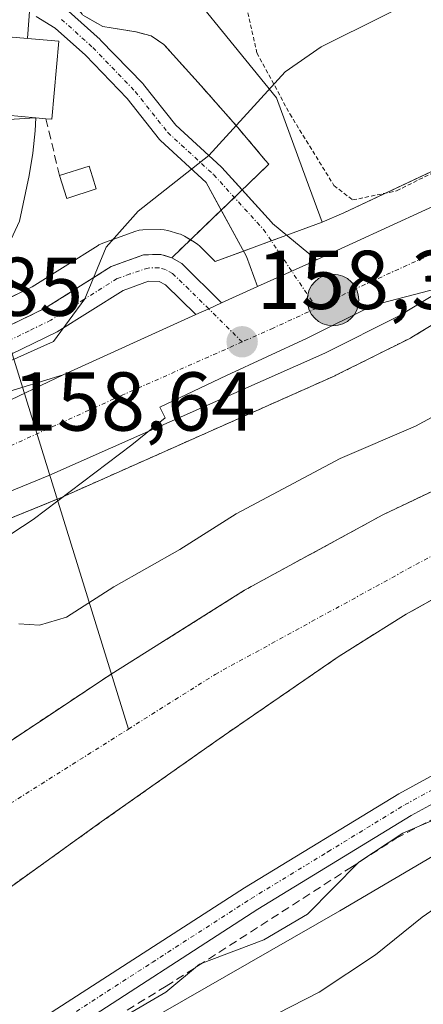
# Model space of a CAD drawing. Units: metres. Extents: x 613486 to 616930, y 4775646 to 4778016.
# Drawn here: x 614509 to 614557, y 4777332 to 4777450 of the extents above; entities that cross this region are included whole.
import ezdxf
from ezdxf.enums import TextEntityAlignment as Align

# ---------------------------------------------------------------- set-up
doc = ezdxf.new("R2010")
doc.units = ezdxf.units.M
doc.header["$MEASUREMENT"] = 0
for name, pattern in [('TRAZO_Y_PUNTO', [1, 0.5, -0.25, 0, -0.25]), ('TRAZOS', [0.75, 0.5, -0.25]), ('TRAZOSX2', [1.5, 1, -0.5])]:
    doc.linetypes.add(name, pattern=pattern)
for name, color, linetype, lineweight in [('Alambrada', 19, 'TRAZOS', 0), ('Arbolado forestal', 92, 'TRAZOS', 0), ('Arbolado forestal CxS', 92, 'Continuous', 0), ('Camino', 19, 'Continuous', 0), ('Camino Cxs', 19, 'Continuous', 0), ('Camino eje', 39, 'TRAZO_Y_PUNTO', 13), ('Carretera de calzada única', 19, 'Continuous', 13), ('Carretera de calzada única Cxs', 19, 'Continuous', 13), ('Carretera de calzada única eje', 19, 'TRAZO_Y_PUNTO', 0), ('Carátula', 7, 'Continuous', 5), ('Cinta transportadora', 2, 'Continuous', 0), ('Conducción de hidrocarburos lineal', 6, 'TRAZOSX2', 0), ('Corriente natural Cxs', 5, 'Continuous', 13), ('Corriente natural eje', 5, 'TRAZO_Y_PUNTO', 0), ('Corriente natural lineal', 142, 'Continuous', 13), ('Corriente natural superficial', 5, 'Continuous', 13), ('Curva de nivel normal', 36, 'Continuous', 0), ('Edificación ligera', 1, 'Continuous', 0), ('Edificación ligera Cxs', 1, 'Continuous', 0), ('Espacio natural protegido', 2, 'Continuous', 13), ('Espacio natural protegido CxS', 2, 'Continuous', 0), ('Explotación a cielo abierto', 254, 'Continuous', 0), ('Explotación a cielo abierto Cxs', 254, 'Continuous', 0), ('Núcleo urbano', 19, 'Continuous', 0), ('Núcleo urbano CxS', 19, 'Continuous', 0), ('Obra de contención lineal', 1, 'TRAZOSX2', 13), ('Pista no pavimentada', 254, 'Continuous', 13), ('Pista no pavimentada Cxs', 254, 'Continuous', 0), ('Pista pavimentada eje', 135, 'TRAZO_Y_PUNTO', 0), ('Planta de tratamiento de residuos', 135, 'TRAZOSX2', 0), ('Planta de tratamiento de residuos CxS', 135, 'Continuous', 0), ('Prado', 92, 'Continuous', 0), ('Prado CxS', 92, 'Continuous', 0), ('Punto de cota en terreno', 7, 'Continuous', 0), ('Punto kilométrico de carretera', 7, 'Continuous', 0), ('Rótulo de punto de cota en terreno', 19, 'Continuous', 0), ('Suelo desnudo', 252, 'Continuous', 0), ('Suelo desnudo CxS', 43, 'Continuous', 0)]:
    doc.layers.add(name, color=color, linetype=linetype, lineweight=lineweight)
doc.styles.add('Arial', font='txt', dxfattribs={"height": 0.2})

# ---------------------------------------------------------------- blocks, each defined once
blk = doc.blocks.new('*U154')
at = {"layer": 'Arbolado forestal CxS', "color": 92, "linetype": 'Continuous', "lineweight": 0}
blk.add_polyline3d([(614475.63, 4777323.2, 150.21), (614487.79, 4777331.55, 150.18), (614503.05, 4777342.5, 150.27), (614518.32, 4777353.44, 150.32), (614532.5, 4777363.44, 150.41), (614546.8, 4777373.28, 150.45), (614554.97, 4777378.41, 150.45), (614563.41, 4777383.08, 150.92), (614580.72, 4777391.78, 150.65), (614588.88, 4777395.53, 150.74), (614597.29, 4777398.62, 150.8), (614606.84, 4777400.46, 151.06), (614616.43, 4777402.14, 151.55), (614624.57, 4777404.54, 151.71), (614632.49, 4777407.58, 152.83), (614640.57, 4777411.54, 152.77), (614648.62, 4777415.52, 151.83), (614653.46, 4777417.63, 151.94)], dxfattribs=at)
blk = doc.blocks.new('*U160')
at = {"layer": 'Suelo desnudo CxS', "color": 43, "linetype": 'Continuous', "lineweight": 0}
blk.add_polyline3d([(614526.04, 4777456.82, 163.33), (614532.9, 4777448.37, 161.29), (614539.37, 4777440.4, 158.76), (614542.93, 4777430.7, 157.84), (614544.85, 4777425.47, 157.81), (614532.01, 4777420.76, 158.09), (614530.11, 4777422.64, 158.28), (614529.93, 4777422.81, 158.3), (614529.53, 4777423.09, 158.35), (614528.31, 4777423.81, 158.51), (614527.83, 4777424.04, 158.57), (614527.65, 4777424.1, 158.59), (614526.33, 4777424.49, 158.76), (614525.87, 4777424.58, 158.84), (614525.41, 4777424.61, 158.91), (614523.32, 4777424.56, 159.19), (614522.87, 4777424.51, 159.25), (614522.37, 4777424.38, 159.31), (614518.51, 4777422.98, 159.67), (614518.03, 4777422.76, 159.69), (614517.93, 4777422.7, 159.7), (614510.02, 4777417.73, 160.48), (614505.11, 4777415.34, 160.46)], dxfattribs=at)
blk = doc.blocks.new('*U167')
at = {"layer": 'Núcleo urbano CxS', "color": 19, "linetype": 'Continuous', "lineweight": 0}
for points in [[(614505.11, 4777415.34, 160.46), (614510.02, 4777417.73, 160.48), (614517.93, 4777422.7, 159.7), (614518.03, 4777422.76, 159.69), (614518.51, 4777422.98, 159.67), (614522.37, 4777424.38, 159.31), (614522.87, 4777424.51, 159.25), (614523.32, 4777424.56, 159.19), (614525.41, 4777424.61, 158.91), (614525.87, 4777424.58, 158.84), (614526.33, 4777424.49, 158.76), (614527.65, 4777424.1, 158.59), (614527.83, 4777424.04, 158.57), (614528.31, 4777423.81, 158.51), (614529.53, 4777423.09, 158.35), (614529.93, 4777422.81, 158.3), (614530.11, 4777422.64, 158.28), (614532.01, 4777420.76, 158.09), (614544.85, 4777425.47, 157.81), (614547.46, 4777426.59, 157.71), (614566.39, 4777435.5, 157.48), (614624.05, 4777463.43, 157.36), (614624.15, 4777463.48, 157.36), (614705.45, 4777501.39, 157.66)], [(614712.29, 4777486.92, 156.13), (614630.97, 4777449, 156.4), (614573.32, 4777421.08, 156.18), (614573.24, 4777421.05, 156.18), (614567.58, 4777418.38, 156.28), (614563.84, 4777416.62, 156.39), (614555.65, 4777411.66, 156.65), (614555.46, 4777411.56, 156.67), (614546.51, 4777407.09, 156.98), (614546.39, 4777407.03, 156.99), (614513.25, 4777392.3, 157.99), (614513.16, 4777392.26, 157.99), (614494.64, 4777384.71, 158.19)]]:
    blk.add_polyline3d(points, dxfattribs=at)
blk = doc.blocks.new('*U174')
at = {"layer": 'Suelo desnudo CxS', "color": 43, "linetype": 'Continuous', "lineweight": 0}
for points in [[(614653.46, 4777417.63, 151.94), (614648.62, 4777415.52, 151.83), (614640.57, 4777411.54, 152.77), (614632.49, 4777407.58, 152.83), (614624.57, 4777404.54, 151.71), (614616.43, 4777402.14, 151.55), (614606.84, 4777400.46, 151.06), (614597.29, 4777398.62, 150.8), (614588.88, 4777395.53, 150.74), (614580.72, 4777391.78, 150.65), (614563.41, 4777383.08, 150.92), (614554.97, 4777378.41, 150.45), (614546.8, 4777373.28, 150.45), (614532.5, 4777363.44, 150.41), (614518.32, 4777353.44, 150.32), (614503.05, 4777342.5, 150.27), (614487.79, 4777331.55, 150.18), (614475.63, 4777323.2, 150.21)], [(614451.99, 4777326.72, 150.11), (614466.18, 4777335.99, 150.46), (614468, 4777337.18, 150.48), (614483.99, 4777347.65, 151.47), (614501.75, 4777359.42, 151.63), (614519.51, 4777371.2, 151.34), (614535.54, 4777381.27, 151.9), (614552.15, 4777390.34, 151.61), (614565.5, 4777396.66, 151.93), (614578.97, 4777402.69, 150.9), (614589.53, 4777407.36, 151.4), (614593.81, 4777409.26, 151.34), (614608.73, 4777415.62, 151.19), (614621.99, 4777420.78, 151.2), (614635.29, 4777425.86, 151.34), (614645.49, 4777429.99, 151.61), (614655.64, 4777434.24, 151.75)]]:
    blk.add_polyline3d(points, dxfattribs=at)
blk = doc.blocks.new('5PATER')
at = {"layer": 'Carátula', "linetype": 'Continuous', "lineweight": 5}
h = blk.add_hatch(color=250, dxfattribs=at)
edge = h.paths.add_edge_path()
edge.add_ellipse((0, 0.01), major_axis=(-1.33, -1.34), ratio=0.999422, start_angle=0, end_angle=360)
blk = doc.blocks.new('*U237')
at = {"layer": 'Carretera de calzada única Cxs', "color": 19, "linetype": 'Continuous', "lineweight": 13}
blk.add_polyline3d([(614506.23, 4777412.55, 159.57), (614511.48, 4777415.1, 159.64), (614519.53, 4777420.16, 159.02), (614523.39, 4777421.56, 158.74), (614525.48, 4777421.61, 158.5), (614526.8, 4777421.22, 158.31), (614528, 4777420.51, 158.2), (614532.78, 4777415.79, 158.11), (614531.23, 4777415.08, 158.13), (614529.67, 4777414.38, 158.15), (614526.03, 4777417.97, 158.05), (614525.28, 4777418.35, 158.09), (614524, 4777418.39, 158.17), (614520.94, 4777417.27, 158.36), (614513.03, 4777412.32, 158.77), (614507.42, 4777409.58, 158.6)], dxfattribs=at)
blk = doc.blocks.new('*U240')
at = {"layer": 'Carretera de calzada única Cxs', "color": 19, "linetype": 'Continuous', "lineweight": 13}
for points in [[(614674.19, 4777473.33, 157.29), (614582, 4777430.59, 156.77), (614570.14, 4777423.94, 156.86), (614554.12, 4777414.24, 157.11), (614545.17, 4777409.77, 157.74), (614512.03, 4777395.04, 158.48), (614493.51, 4777387.49, 158.7), (614478.26, 4777381.72, 158.69), (614453.62, 4777373.25, 159.08), (614439.01, 4777368.99, 159.2), (614414.42, 4777363.21, 159.38), (614391.05, 4777359.01, 159.81), (614382.37, 4777357.81, 159.59)], [(614381.33, 4777364.66, 159.37), (614390.1, 4777365.88, 159.44), (614392.96, 4777366.26, 159.43), (614416.51, 4777371, 159.05), (614421.37, 4777371.93, 158.98), (614432.82, 4777374.75, 158.88), (614448.46, 4777379.84, 158.73), (614469.64, 4777387.42, 158.7), (614497.6, 4777399.46, 158.43), (614513.73, 4777407.14, 158.29), (614529.67, 4777414.38, 158.15), (614531.23, 4777415.08, 158.13), (614532.78, 4777415.79, 158.11), (614537.1, 4777417.75, 158.05), (614543.25, 4777420.54, 157.97), (614544.18, 4777420.97, 157.95), (614566.01, 4777430.97, 157.72), (614618.23, 4777455.48, 157.59), (614671.17, 4777479.8, 157.62)]]:
    blk.add_polyline3d(points, dxfattribs=at)
blk = doc.blocks.new('5HITCA')
at = {"layer": 'Carátula', "linetype": 'Continuous', "lineweight": 5}
h = blk.add_hatch(color=1, dxfattribs=at)
edge = h.paths.add_edge_path()
edge.add_arc((0, 0), 3.1, 0.0011, 360.0011)
at = {"layer": 'Carátula', "color": 250, "linetype": 'Continuous', "lineweight": 5}
blk.add_circle((0, 0, 0), 3.1, dxfattribs=at)

msp = doc.modelspace()

# ---------------------------------------------------------------- linework, layer by layer
at = {"layer": 'Alambrada', "color": 19, "linetype": 'TRAZOS', "lineweight": 0}
msp.add_polyline3d([(614571.39, 4777478.46, 167.2), (614559.71, 4777469.91, 166.71), (614547.05, 4777462.16, 164.6), (614538.94, 4777456.06, 167.17), (614535.76, 4777451.38, 170.18), (614537.03, 4777445.81, 164.97), (614540.98, 4777438.49, 167.26), (614546.28, 4777429.89, 157.48), (614548.53, 4777428.15, 158.88), (614553.81, 4777429.25, 157.64), (614574.97, 4777439.82, 157.38), (614596.1, 4777448.49, 157.44), (614619.73, 4777459.91, 157.51), (614639.53, 4777469.01, 157.44), (614662.98, 4777480.29, 157.55)], dxfattribs=at)
at = {"layer": 'Arbolado forestal', "color": 92, "linetype": 'TRAZOS', "lineweight": 0}
for points in [[(614382.89, 4777354.86, 158.76), (614391.46, 4777356.04, 159.42), (614391.58, 4777356.06, 159.42), (614402.26, 4777357.98, 159.23), (614410.87, 4777358.74, 158.91), (614421.82, 4777361.87, 159.09), (614439.7, 4777366.07, 159.05), (614439.85, 4777366.11, 159.04), (614454.46, 4777370.37, 158.89), (614454.59, 4777370.41, 158.88), (614479.23, 4777378.88, 158.09), (614479.3, 4777378.91, 158.08), (614494.57, 4777384.68, 158.2), (614494.64, 4777384.71, 158.19), (614513.02, 4777392.21, 157.99), (614513.16, 4777392.26, 157.99), (614513.25, 4777392.3, 157.99), (614546.39, 4777407.03, 156.99), (614546.51, 4777407.09, 156.98), (614555.46, 4777411.56, 156.67), (614555.65, 4777411.66, 156.65), (614561.6, 4777415.27, 156.46), (614563.84, 4777416.62, 156.39), (614567.58, 4777418.38, 156.28)], [(614408.65, 4777304.56, 150.44), (614419.24, 4777305.12, 150.79), (614432.96, 4777306.62, 150.44), (614446.57, 4777309.15, 149.9), (614455.09, 4777311.55, 150.96), (614463.08, 4777315.3, 150.76), (614475.63, 4777323.2, 150.21), (614487.79, 4777331.55, 150.18), (614503.05, 4777342.5, 150.27), (614518.32, 4777353.44, 150.32), (614532.5, 4777363.44, 150.41), (614546.8, 4777373.28, 150.45), (614554.97, 4777378.41, 150.45), (614563.41, 4777383.08, 150.92), (614580.72, 4777391.78, 150.65), (614588.88, 4777395.53, 150.74), (614597.29, 4777398.62, 150.8), (614606.84, 4777400.46, 151.06), (614616.43, 4777402.14, 151.55), (614624.57, 4777404.54, 151.71), (614632.49, 4777407.58, 152.83), (614640.57, 4777411.54, 152.77), (614648.62, 4777415.52, 151.83), (614653.46, 4777417.63, 151.94)], [(614589.53, 4777407.36, 151.4), (614578.97, 4777402.69, 150.9), (614565.5, 4777396.66, 151.93), (614552.15, 4777390.34, 151.61), (614535.54, 4777381.27, 151.9), (614519.53, 4777371.21, 151.34), (614519.51, 4777371.2, 151.34), (614501.75, 4777359.42, 151.63), (614483.99, 4777347.65, 151.47), (614468, 4777337.18, 150.48), (614466.18, 4777335.99, 150.46), (614451.99, 4777326.72, 150.11)]]:
    msp.add_polyline3d(points, dxfattribs=at)
at = {"layer": 'Arbolado forestal CxS', "color": 92, "linetype": 'Continuous', "lineweight": 0}
msp.add_polyline3d([(614494.64, 4777384.71, 158.19), (614513.16, 4777392.26, 157.99), (614513.25, 4777392.3, 157.99), (614546.39, 4777407.03, 156.99), (614546.51, 4777407.09, 156.98), (614555.46, 4777411.56, 156.67), (614555.65, 4777411.66, 156.65), (614563.84, 4777416.62, 156.39), (614567.58, 4777418.38, 156.28), (614589.79, 4777407.55, 151.41), (614589.53, 4777407.36, 151.4), (614589.53, 4777407.36, 151.4), (614578.97, 4777402.69, 150.9), (614565.5, 4777396.66, 151.93), (614552.15, 4777390.34, 151.61), (614535.54, 4777381.27, 151.9), (614519.51, 4777371.2, 151.34), (614501.75, 4777359.42, 151.63)], dxfattribs=at)
at = {"layer": 'Camino', "color": 19, "linetype": 'Continuous', "lineweight": 0}
for points in [[(614511.75, 4777330.18, 154.03), (614535.52, 4777345.52, 153.48), (614554.06, 4777356.83, 154.11), (614573.92, 4777367.67, 154.98), (614594.68, 4777379.41, 154.63), (614610.55, 4777387.58, 155.41), (614628.26, 4777394.39, 155.44), (614646.13, 4777399.79, 155.78), (614663.16, 4777407.42, 156.6)], [(614663, 4777404.03, 158.05), (614647.19, 4777396.95, 156.76), (614629.24, 4777391.52, 156.36), (614611.79, 4777384.81, 155.73), (614596.12, 4777376.74, 155.18), (614575.39, 4777365.02, 155.09), (614555.57, 4777354.2, 154.7), (614537.13, 4777342.96, 154.66), (614513.37, 4777327.61, 154.5)]]:
    msp.add_polyline3d(points, dxfattribs=at)
at = {"layer": 'Camino Cxs', "color": 19, "linetype": 'Continuous', "lineweight": 0}
for points in [[(614511.75, 4777330.18, 154.03), (614535.52, 4777345.52, 153.48), (614554.06, 4777356.83, 154.11), (614573.92, 4777367.67, 154.98), (614594.68, 4777379.41, 154.63), (614610.55, 4777387.58, 155.41), (614628.26, 4777394.39, 155.44), (614646.13, 4777399.79, 155.78), (614663.16, 4777407.42, 156.6)], [(614663, 4777404.03, 158.05), (614647.19, 4777396.95, 156.76), (614629.24, 4777391.52, 156.36), (614611.79, 4777384.81, 155.73), (614596.12, 4777376.74, 155.18), (614575.39, 4777365.02, 155.09), (614555.57, 4777354.2, 154.7), (614537.13, 4777342.96, 154.66), (614513.37, 4777327.61, 154.5)]]:
    msp.add_polyline3d(points, dxfattribs=at)
at = {"layer": 'Camino eje', "color": 39, "linetype": 'TRAZO_Y_PUNTO', "lineweight": 13}
msp.add_polyline3d([(614512.56, 4777328.9, 154.25), (614524.44, 4777336.57, 154.38), (614536.33, 4777344.24, 154.24), (614545.55, 4777349.86, 154.44), (614554.82, 4777355.52, 154.46), (614574.66, 4777366.35, 155.06), (614595.4, 4777378.08, 155.03), (614611.17, 4777386.2, 155.57), (614628.75, 4777392.96, 155.82), (614637.69, 4777395.66, 155.97), (614646.66, 4777398.37, 155.91), (614661.81, 4777405.15, 157.24)], dxfattribs=at)
at = {"layer": 'Carretera de calzada única', "color": 19, "linetype": 'Continuous', "lineweight": 13}
for points in [[(614544.18, 4777420.97, 157.95), (614566.01, 4777430.97, 157.72), (614618.23, 4777455.48, 157.59), (614671.17, 4777479.8, 157.62)], [(614674.19, 4777473.33, 157.29), (614582, 4777430.59, 156.77), (614570.14, 4777423.94, 156.86), (614554.12, 4777414.24, 157.11), (614545.17, 4777409.77, 157.74), (614512.03, 4777395.04, 158.48), (614493.51, 4777387.49, 158.7), (614478.26, 4777381.72, 158.69), (614453.62, 4777373.25, 159.08), (614439.01, 4777368.99, 159.2), (614414.42, 4777363.21, 159.38), (614391.05, 4777359.01, 159.81), (614382.37, 4777357.81, 159.59)], [(614505.59, 4777412.34, 159.62), (614506.23, 4777412.55, 159.57), (614511.48, 4777415.1, 159.64), (614519.53, 4777420.16, 159.02), (614523.39, 4777421.56, 158.74), (614525.48, 4777421.61, 158.5), (614526.8, 4777421.22, 158.31)], [(614526.8, 4777421.22, 158.31), (614528, 4777420.51, 158.2), (614532.78, 4777415.79, 158.11)], [(614537.1, 4777417.75, 158.05), (614543.25, 4777420.54, 157.97), (614544.18, 4777420.97, 157.95)], [(614529.67, 4777414.38, 158.15), (614526.03, 4777417.97, 158.05), (614525.28, 4777418.35, 158.09), (614524, 4777418.39, 158.17), (614520.94, 4777417.27, 158.36), (614513.03, 4777412.32, 158.77), (614507.42, 4777409.58, 158.6)], [(614532.78, 4777415.79, 158.11), (614537.1, 4777417.75, 158.05)], [(614532.78, 4777415.79, 158.11), (614531.23, 4777415.08, 158.13), (614529.67, 4777414.38, 158.15)], [(614532.78, 4777415.79, 158.11), (614531.23, 4777415.08, 158.13), (614529.67, 4777414.38, 158.15)], [(614513.73, 4777407.14, 158.29), (614529.67, 4777414.38, 158.15)], [(614381.35, 4777411.46, 159.65), (614392.87, 4777406.71, 159.53), (614408.07, 4777402.3, 159.17), (614417.83, 4777400.1, 159.09), (614430.17, 4777398.48, 158.82), (614436.66, 4777397.86, 158.72), (614446.64, 4777397.18, 158.56), (614455.25, 4777397.13, 158.42), (614468.07, 4777397.77, 158.25), (614480.58, 4777399.07, 158.24), (614489.96, 4777400.59, 158.24), (614498.58, 4777402.51, 158.24), (614513.73, 4777407.14, 158.29)], [(614497.6, 4777399.46, 158.43), (614513.73, 4777407.14, 158.29)], [(614497.6, 4777399.46, 158.43), (614513.73, 4777407.14, 158.29)]]:
    msp.add_polyline3d(points, dxfattribs=at)
at = {"layer": 'Carretera de calzada única Cxs', "color": 19, "linetype": 'Continuous', "lineweight": 13}
msp.add_polyline3d([(614498.58, 4777402.51, 158.24), (614513.73, 4777407.14, 158.29), (614513.73, 4777407.14, 158.29), (614497.6, 4777399.46, 158.43)], dxfattribs=at)
at = {"layer": 'Carretera de calzada única eje', "color": 19, "linetype": 'TRAZO_Y_PUNTO', "lineweight": 0}
for points in [[(614672.67, 4777476.56, 157.59), (614646.21, 4777464.4, 157.55), (614600.12, 4777443.04, 157.5), (614574.01, 4777430.77, 157.54), (614568.07, 4777427.46, 157.63), (614560.07, 4777422.59, 157.71), (614548.67, 4777417.39, 157.97), (614544.21, 4777415.16, 158.15)], [(614535.25, 4777411.1, 158.32), (614531.23, 4777415.08, 158.13), (614528.83, 4777417.44, 158.04), (614526.89, 4777419.32, 158.1), (614526.04, 4777419.79, 158.2), (614525.26, 4777420.01, 158.3), (614523.96, 4777419.98, 158.42), (614521.76, 4777419.26, 158.47), (614520.23, 4777418.72, 158.63), (614516.21, 4777416.18, 158.91), (614512.25, 4777413.71, 159.14), (614509.64, 4777412.43, 159.18), (614506.82, 4777411.06, 159.06), (614504.78, 4777410.41, 159.19), (614502.92, 4777409.82, 159.34), (614501.01, 4777409.44, 159.57), (614498.89, 4777409.04, 159.86), (614495.76, 4777408.91, 160.38), (614492.85, 4777408.77, 160.78)], [(614544.21, 4777415.16, 158.15), (614538.98, 4777412.77, 158.24), (614535.25, 4777411.1, 158.32)], [(614535.25, 4777411.1, 158.32), (614520.85, 4777404.71, 158.53), (614512.87, 4777401.09, 158.59), (614505.92, 4777397.94, 158.62)]]:
    msp.add_polyline3d(points, dxfattribs=at)
at = {"layer": 'Cinta transportadora', "color": 2, "linetype": 'Continuous', "lineweight": 0}
msp.add_polyline3d([(614509.44, 4777447.57, 160.89), (614511.28, 4777472.18, 167.79)], dxfattribs=at)
at = {"layer": 'Conducción de hidrocarburos lineal', "color": 6, "linetype": 'TRAZOSX2', "lineweight": 0}
msp.add_polyline3d([(614509.94, 4777323.74, 154.68), (614526.1, 4777333.72, 155.05), (614529.94, 4777336.15, 155.28), (614548.18, 4777347.89, 154.89), (614553.77, 4777351.49, 154.98), (614566.98, 4777358.42, 155.06), (614580.28, 4777365.11, 155.38), (614592.44, 4777372.58, 155.55), (614599.94, 4777377.22, 155.45), (614620.8, 4777386.43, 157.39), (614649.16, 4777396.38, 157.57), (614678.33, 4777409.89, 159.19)], dxfattribs=at)
at = {"layer": 'Corriente natural Cxs', "color": 5, "linetype": 'Continuous', "lineweight": 13}
for points in [[(614451.99, 4777326.72, 150.11), (614468, 4777337.18, 150.48), (614483.99, 4777347.65, 151.47), (614501.75, 4777359.42, 151.63), (614519.51, 4777371.2, 151.34), (614535.54, 4777381.27, 151.9), (614552.15, 4777390.34, 151.61), (614565.5, 4777396.66, 151.93), (614578.97, 4777402.69, 150.9), (614593.81, 4777409.26, 151.34), (614608.73, 4777415.62, 151.19), (614621.99, 4777420.78, 151.2), (614635.29, 4777425.86, 151.34), (614645.49, 4777429.99, 151.61), (614655.64, 4777434.24, 151.75)], [(614661.27, 4777421.03, 152.57), (614648.62, 4777415.52, 151.83), (614640.57, 4777411.54, 152.77), (614632.49, 4777407.58, 152.83), (614624.57, 4777404.54, 151.71), (614616.43, 4777402.14, 151.55), (614606.84, 4777400.46, 151.06), (614597.29, 4777398.62, 150.8), (614588.88, 4777395.53, 150.74), (614580.72, 4777391.78, 150.65), (614563.41, 4777383.08, 150.92), (614554.97, 4777378.41, 150.45), (614546.8, 4777373.28, 150.45), (614532.5, 4777363.44, 150.41), (614518.32, 4777353.44, 150.32), (614503.05, 4777342.5, 150.27), (614487.79, 4777331.55, 150.18), (614475.63, 4777323.2, 150.21)]]:
    msp.add_polyline3d(points, dxfattribs=at)
at = {"layer": 'Corriente natural eje', "color": 5, "linetype": 'TRAZO_Y_PUNTO', "lineweight": 0}
msp.add_polyline3d([(614292.2, 4777355.16, 148.61), (614296.76, 4777349.7, 148.6), (614305.15, 4777343.48, 149.46), (614315.02, 4777339.92, 148.8), (614324.69, 4777337.06, 148.92), (614334.23, 4777335.01, 148.97), (614351.21, 4777327.21, 149.25), (614375.1, 4777315.78, 149.58), (614379.95, 4777314.27, 149.65), (614386.84, 4777310.52, 150.77), (614397.8, 4777309.04, 150.11), (614409.58, 4777308.73, 149.75), (614426.46, 4777310.21, 149.79), (614434.06, 4777311.29, 149.83), (614448.57, 4777316.43, 149.87), (614463.97, 4777324.62, 150.05), (614501.8, 4777352.12, 150.28), (614521.58, 4777364.6, 150.45), (614532.01, 4777371.17, 150.77), (614574.41, 4777394.35, 150.63), (614605.01, 4777407.48, 150.5), (614653.72, 4777425.52, 151.38)], dxfattribs=at)
at = {"layer": 'Corriente natural lineal', "color": 142, "linetype": 'Continuous', "lineweight": 13}
msp.add_polyline3d([(614465.21, 4777504.68, 170.98), (614490.53, 4777464.75, 166.97), (614521.58, 4777364.6, 150.45)], dxfattribs=at)
at = {"layer": 'Corriente natural superficial', "color": 5, "linetype": 'Continuous', "lineweight": 13}
for points in [[(614451.99, 4777326.72, 150.11), (614468, 4777337.18, 150.48), (614483.99, 4777347.65, 151.47), (614501.75, 4777359.42, 151.63), (614519.51, 4777371.2, 151.34), (614535.54, 4777381.27, 151.9), (614552.15, 4777390.34, 151.61), (614565.5, 4777396.66, 151.93), (614578.97, 4777402.69, 150.9), (614593.81, 4777409.26, 151.34), (614608.73, 4777415.62, 151.19), (614621.99, 4777420.78, 151.2), (614635.29, 4777425.86, 151.34), (614645.49, 4777429.99, 151.61), (614655.64, 4777434.24, 151.75)], [(614661.27, 4777421.03, 152.57), (614648.62, 4777415.52, 151.83), (614640.57, 4777411.54, 152.77), (614632.49, 4777407.58, 152.83), (614624.57, 4777404.54, 151.71), (614616.43, 4777402.14, 151.55), (614606.84, 4777400.46, 151.06), (614597.29, 4777398.62, 150.8), (614588.88, 4777395.53, 150.74), (614580.72, 4777391.78, 150.65), (614563.41, 4777383.08, 150.92), (614554.97, 4777378.41, 150.45), (614546.8, 4777373.28, 150.45), (614532.5, 4777363.44, 150.41), (614518.32, 4777353.44, 150.32), (614503.05, 4777342.5, 150.27), (614487.79, 4777331.55, 150.18), (614475.63, 4777323.2, 150.21)]]:
    msp.add_polyline3d(points, dxfattribs=at)
at = {"layer": 'Curva de nivel normal', "color": 36, "linetype": 'Continuous', "lineweight": 0}
for points in [[(614657.29, 4777493.97, 160), (614603.45, 4777472.28, 160), (614559.73, 4777454.02, 160), (614544.75, 4777446.55, 160), (614540.42, 4777443.55, 160), (614531.25, 4777433.5, 160), (614522.74, 4777426.82, 160), (614518.92, 4777422.49, 160), (614516.36, 4777416.26, 160), (614512.6, 4777411.16, 160), (614505.12, 4777407.81, 160)], [(614508.41, 4777377.24, 155), (614510.91, 4777377.07, 155), (614514.14, 4777378.05, 155), (614519.83, 4777381.67, 155), (614527.75, 4777386.17, 155), (614534.52, 4777390.47, 155), (614547.01, 4777397.1, 155), (614556.06, 4777400.99, 155), (614567.4, 4777407.09, 155), (614574.73, 4777410, 155), (614581.06, 4777412.83, 155), (614589.4, 4777416.78, 155), (614602.74, 4777424.51, 155), (614623.45, 4777433.36, 155), (614639.07, 4777440.55, 155), (614647, 4777443.01, 155), (614658.49, 4777447.95, 155)], [(614534.42, 4777327.84, 160), (614544.51, 4777333.01, 160), (614551.29, 4777337.5, 160), (614556.87, 4777342.02, 160), (614567.79, 4777349.54, 160), (614576.36, 4777353.84, 160), (614583.59, 4777359.18, 160), (614591.08, 4777363.91, 160), (614604.04, 4777369.76, 160), (614615.84, 4777376.24, 160), (614625.7, 4777384.1, 160), (614632.04, 4777387.18, 160), (614641.52, 4777389.62, 160), (614648.47, 4777393.13, 160), (614654.25, 4777394.9, 160)], [(614521.07, 4777330.09, 155), (614526.07, 4777333, 155), (614530.11, 4777336.35, 155), (614537.86, 4777339.29, 155), (614543.09, 4777342.35, 155), (614549.26, 4777348.62, 155), (614554.54, 4777352.1, 155), (614558.21, 4777353.66, 155)]]:
    msp.add_polyline3d(points, dxfattribs=at)
at = {"layer": 'Edificación ligera', "color": 1, "linetype": 'Continuous', "lineweight": 0}
for points in [[(614511.67, 4777437.9, 170.05), (614510.45, 4777438.01, 176.96), (614507.01, 4777438.32, 175.6), (614506.56, 4777437.76, 172.16), (614503.31, 4777433.83, 166.18), (614498.64, 4777441.32, 165.13), (614505.6, 4777443.1, 177.23), (614506.03, 4777447.86, 179.2), (614506.21, 4777447.84, 179.23), (614513.21, 4777447.24, 168.36)], [(614513.21, 4777447.24, 168.36), (614512.39, 4777437.84, 166.88), (614511.67, 4777437.9, 170.05)], [(614513.3, 4777431.09, 162.45), (614516.85, 4777432.22, 163.07), (614517.26, 4777430.92, 163.33), (614517.71, 4777429.48, 162.56)], [(614517.71, 4777429.48, 162.56), (614514.18, 4777428.34, 161.02), (614513.3, 4777431.09, 162.45)]]:
    msp.add_polyline3d(points, dxfattribs=at)
at = {"layer": 'Edificación ligera Cxs', "color": 1, "linetype": 'Continuous', "lineweight": 0}
for points in [[(614513.21, 4777447.24, 168.36), (614512.39, 4777437.84, 166.88), (614511.67, 4777437.9, 170.05), (614510.45, 4777438.01, 176.96), (614507.01, 4777438.32, 175.6), (614506.56, 4777437.76, 172.16), (614503.31, 4777433.83, 166.18), (614498.64, 4777441.32, 165.13), (614505.6, 4777443.1, 177.23), (614506.03, 4777447.86, 179.2), (614506.21, 4777447.84, 179.23), (614513.21, 4777447.24, 168.36)], [(614517.71, 4777429.48, 162.56), (614514.18, 4777428.34, 161.02), (614513.3, 4777431.09, 162.45), (614516.85, 4777432.22, 163.07), (614517.26, 4777430.92, 163.33), (614517.71, 4777429.48, 162.56)]]:
    msp.add_polyline3d(points, close=True, dxfattribs=at)
at = {"layer": 'Espacio natural protegido', "color": 2, "linetype": 'Continuous', "lineweight": 13}
for points in [[(614382.56, 4777353.43, 158.31), (614392.88, 4777346.29, 155.7), (614401.16, 4777346.79, 156.04), (614414.52, 4777349.87, 156.22), (614425.52, 4777352.73, 156.67), (614426.12, 4777352.89, 156.67), (614440.72, 4777357.5, 157.18), (614454.55, 4777361.79, 156.69), (614469.61, 4777367.33, 155.82), (614475.92, 4777369.35, 155.4), (614489.7, 4777376.68, 155.83), (614497.42, 4777381.46, 157.07), (614510.12, 4777389.77, 157.7), (614522, 4777398.75, 158.53), (614525.98, 4777401.97, 158.46), (614525.37, 4777403.27, 158.61), (614533.37, 4777407.06, 158.41), (614543.08, 4777411.55, 158.11), (614551.02, 4777415.5, 157.65), (614558.73, 4777417.51, 157.19), (614566.19, 4777420.53, 156.83), (614567.57, 4777421.09, 156.79), (614716.23, 4777492.69, 157.17)], [(614517.3, 4777325.75, 155.61), (614547, 4777342.75, 155.42), (614560.2, 4777350.55, 156.41), (614575.4, 4777359.85, 156.02), (614586.3, 4777365.55, 156.58), (614595.9, 4777370.05, 157.05), (614605.3, 4777374.15, 157.87), (614606.1, 4777374.55, 157.99), (614607, 4777375.05, 158), (614619.1, 4777382.55, 158.56), (614631.2, 4777389.55, 157.28), (614631.8, 4777389.95, 157.2), (614632.71, 4777390.55, 157.1), (614639.8, 4777395.15, 156.26), (614651.3, 4777400.75, 156.29), (614664.1, 4777407.45, 156.77)], [(614517.3, 4777325.75, 155.61), (614547, 4777342.75, 155.42), (614560.2, 4777350.55, 156.41), (614575.4, 4777359.85, 156.02), (614586.3, 4777365.55, 156.58), (614595.9, 4777370.05, 157.05), (614605.3, 4777374.15, 157.87), (614606.1, 4777374.55, 157.99), (614607, 4777375.05, 158), (614619.1, 4777382.55, 158.56), (614631.2, 4777389.55, 157.28), (614631.8, 4777389.95, 157.2), (614632.71, 4777390.55, 157.1), (614639.8, 4777395.15, 156.26), (614651.3, 4777400.75, 156.29), (614664.1, 4777407.45, 156.77)]]:
    msp.add_polyline3d(points, dxfattribs=at)
at = {"layer": 'Espacio natural protegido CxS', "color": 2, "linetype": 'Continuous', "lineweight": 0}
for points in [[(614382.56, 4777353.43, 158.31), (614392.88, 4777346.29, 155.7), (614401.16, 4777346.79, 156.04), (614414.52, 4777349.87, 156.22), (614425.52, 4777352.73, 156.67), (614426.12, 4777352.89, 156.67), (614440.72, 4777357.5, 157.18), (614454.55, 4777361.79, 156.69), (614469.61, 4777367.33, 155.82), (614475.92, 4777369.35, 155.4), (614489.7, 4777376.68, 155.83), (614497.42, 4777381.46, 157.07), (614510.12, 4777389.77, 157.7), (614522, 4777398.75, 158.53), (614525.98, 4777401.97, 158.46), (614525.37, 4777403.27, 158.61), (614533.37, 4777407.06, 158.41), (614543.08, 4777411.55, 158.11), (614551.02, 4777415.5, 157.65), (614558.73, 4777417.51, 157.19), (614566.19, 4777420.53, 156.83), (614567.57, 4777421.09, 156.79), (614716.23, 4777492.69, 157.17)], [(614382.56, 4777353.43, 158.31), (614392.88, 4777346.29, 155.7), (614401.16, 4777346.79, 156.04), (614414.52, 4777349.87, 156.22), (614425.52, 4777352.73, 156.67), (614426.12, 4777352.89, 156.67), (614440.72, 4777357.5, 157.18), (614454.55, 4777361.79, 156.69), (614469.61, 4777367.33, 155.82), (614475.92, 4777369.35, 155.4), (614489.7, 4777376.68, 155.83), (614497.42, 4777381.46, 157.07), (614510.12, 4777389.77, 157.7), (614522, 4777398.75, 158.53), (614525.98, 4777401.97, 158.46), (614525.37, 4777403.27, 158.61), (614533.37, 4777407.06, 158.41), (614543.08, 4777411.55, 158.11), (614551.02, 4777415.5, 157.65), (614558.73, 4777417.5, 157.19), (614566.19, 4777420.53, 156.83), (614567.57, 4777421.09, 156.79), (614716.23, 4777492.69, 157.17)], [(614517.3, 4777325.75, 155.61), (614547, 4777342.75, 155.42), (614560.2, 4777350.55, 156.41), (614575.4, 4777359.85, 156.02), (614586.3, 4777365.55, 156.58), (614595.9, 4777370.05, 157.05), (614605.3, 4777374.15, 157.87), (614606.1, 4777374.55, 157.99), (614607, 4777375.05, 158), (614619.1, 4777382.55, 158.56), (614631.2, 4777389.55, 157.28), (614631.8, 4777389.95, 157.2), (614632.71, 4777390.55, 157.1), (614639.8, 4777395.15, 156.26), (614651.3, 4777400.75, 156.29), (614664.1, 4777407.45, 156.77)], [(614664.1, 4777407.45, 156.77), (614651.3, 4777400.75, 156.29), (614639.8, 4777395.15, 156.26), (614632.71, 4777390.55, 157.1), (614631.8, 4777389.95, 157.2), (614631.2, 4777389.55, 157.28), (614619.1, 4777382.55, 158.56), (614607, 4777375.05, 158), (614606.1, 4777374.55, 157.99), (614605.3, 4777374.15, 157.87), (614595.9, 4777370.05, 157.05), (614586.3, 4777365.55, 156.58), (614575.4, 4777359.85, 156.02), (614560.2, 4777350.55, 156.41), (614547, 4777342.75, 155.42), (614517.3, 4777325.75, 155.61)], [(614517.3, 4777325.75, 155.61), (614547, 4777342.75, 155.42), (614560.2, 4777350.55, 156.41), (614575.4, 4777359.85, 156.02), (614586.3, 4777365.55, 156.58), (614595.9, 4777370.05, 157.05), (614605.3, 4777374.15, 157.87), (614606.1, 4777374.55, 157.99), (614607, 4777375.05, 158), (614619.1, 4777382.55, 158.56), (614631.2, 4777389.55, 157.28), (614631.8, 4777389.95, 157.2), (614632.71, 4777390.55, 157.1), (614639.8, 4777395.15, 156.26), (614651.3, 4777400.75, 156.29), (614664.1, 4777407.45, 156.77)], [(614664.1, 4777407.45, 156.77), (614651.3, 4777400.75, 156.29), (614639.8, 4777395.15, 156.26), (614632.71, 4777390.55, 157.1), (614631.8, 4777389.95, 157.2), (614631.2, 4777389.55, 157.28), (614619.1, 4777382.55, 158.56), (614607, 4777375.05, 158), (614606.1, 4777374.55, 157.99), (614605.3, 4777374.15, 157.87), (614595.9, 4777370.05, 157.05), (614586.3, 4777365.55, 156.58), (614575.4, 4777359.85, 156.02), (614560.2, 4777350.55, 156.41), (614547, 4777342.75, 155.42), (614517.3, 4777325.75, 155.61)]]:
    msp.add_polyline3d(points, dxfattribs=at)
at = {"layer": 'Explotación a cielo abierto', "color": 254, "linetype": 'Continuous', "lineweight": 0}
msp.add_polyline3d([(614516.12, 4777450.34, 166.25), (614518.51, 4777449, 161.47), (614522.51, 4777448.34, 162.86), (614524.33, 4777447.85, 161.13), (614525.85, 4777446.83, 161.15), (614530.32, 4777441.86, 161.2), (614534.75, 4777436.84, 164.09), (614538.01, 4777432.94, 164.19), (614538.45, 4777432.44, 163.82), (614526.8, 4777421.22, 175.49), (614525.48, 4777421.61, 175.27), (614523.39, 4777421.56, 175.09), (614519.53, 4777420.16, 182.39), (614511.48, 4777415.1, 180.47), (614506.23, 4777412.55, 180.81)], dxfattribs=at)
at = {"layer": 'Explotación a cielo abierto Cxs', "color": 254, "linetype": 'Continuous', "lineweight": 0}
msp.add_polyline3d([(614516.12, 4777450.34, 166.25), (614518.51, 4777449, 161.47), (614522.51, 4777448.34, 162.86), (614524.33, 4777447.85, 161.13), (614525.85, 4777446.83, 161.15), (614530.32, 4777441.86, 161.2), (614534.75, 4777436.84, 164.09), (614538.01, 4777432.94, 164.19), (614538.45, 4777432.44, 163.82), (614526.8, 4777421.22, 175.49), (614525.48, 4777421.61, 175.27), (614523.39, 4777421.56, 175.09), (614519.53, 4777420.16, 182.39), (614511.48, 4777415.1, 180.47), (614506.23, 4777412.55, 180.81)], dxfattribs=at)
at = {"layer": 'Núcleo urbano', "color": 19, "linetype": 'Continuous', "lineweight": 0}
for points in [[(614794.69, 4777545.75, 158.58), (614788.21, 4777542.4, 158.3), (614779.34, 4777537.81, 158.13), (614762.13, 4777529.32, 157.9), (614748.77, 4777522.74, 157.65), (614743, 4777519.9, 157.69), (614705.45, 4777501.39, 157.66), (614624.15, 4777463.48, 157.36), (614624.05, 4777463.43, 157.36), (614577.12, 4777440.7, 157.3), (614566.38, 4777435.5, 157.48), (614565.4, 4777435.04, 157.49), (614552.56, 4777428.99, 157.61), (614547.46, 4777426.59, 157.71), (614544.85, 4777425.47, 157.81)], [(614544.85, 4777425.47, 157.81), (614540.61, 4777423.92, 157.87), (614538.75, 4777423.24, 157.92), (614535.43, 4777422.02, 158.03), (614532.01, 4777420.76, 158.09), (614530.11, 4777422.65, 158.28), (614529.93, 4777422.81, 158.3), (614529.53, 4777423.09, 158.35), (614529.04, 4777423.38, 158.4), (614528.31, 4777423.81, 158.51), (614527.83, 4777424.04, 158.57), (614527.65, 4777424.1, 158.59), (614526.33, 4777424.49, 158.76), (614525.87, 4777424.58, 158.84), (614525.41, 4777424.61, 158.91), (614523.32, 4777424.56, 159.19), (614522.87, 4777424.51, 159.25), (614522.37, 4777424.38, 159.31), (614518.51, 4777422.98, 159.67), (614518.03, 4777422.76, 159.69), (614517.93, 4777422.7, 159.7), (614510.02, 4777417.73, 160.48), (614505.75, 4777415.65, 160.45)], [(614382.89, 4777354.86, 158.76), (614391.46, 4777356.04, 159.42), (614391.58, 4777356.06, 159.42), (614402.26, 4777357.98, 159.23), (614410.87, 4777358.74, 158.91), (614421.82, 4777361.87, 159.09), (614439.7, 4777366.07, 159.05), (614439.85, 4777366.11, 159.04), (614454.46, 4777370.37, 158.89), (614454.59, 4777370.41, 158.88), (614479.23, 4777378.88, 158.09), (614479.3, 4777378.91, 158.08), (614494.57, 4777384.68, 158.2), (614494.64, 4777384.71, 158.19), (614513.02, 4777392.21, 157.99), (614513.16, 4777392.26, 157.99), (614513.25, 4777392.3, 157.99), (614546.39, 4777407.03, 156.99), (614546.51, 4777407.09, 156.98), (614555.46, 4777411.56, 156.67), (614555.65, 4777411.66, 156.65), (614561.6, 4777415.27, 156.46), (614563.84, 4777416.62, 156.39), (614567.58, 4777418.38, 156.28)]]:
    msp.add_polyline3d(points, dxfattribs=at)
at = {"layer": 'Obra de contención lineal', "color": 1, "linetype": 'TRAZOSX2', "lineweight": 13}
msp.add_polyline3d([(614511.67, 4777437.9, 170.05), (614513.3, 4777431.09, 162.45)], dxfattribs=at)
at = {"layer": 'Pista no pavimentada', "color": 254, "linetype": 'Continuous', "lineweight": 13}
for points in [[(614532.74, 4777426.94, 158.56), (614530.93, 4777430.26, 159.17), (614525.44, 4777435.3, 160.47), (614525.33, 4777435.42, 160.47), (614521.42, 4777440.33, 160.73), (614516.41, 4777445.53, 161.07), (614512.77, 4777448.79, 161.3), (614510.49, 4777450.19, 161.5)], [(614514.38, 4777450.84, 162.85), (614518.18, 4777447.43, 161.24), (614518.24, 4777447.36, 161.23), (614523.34, 4777442.09, 160.73), (614523.4, 4777442.02, 160.73), (614527.28, 4777437.14, 160.4), (614532.73, 4777432.13, 159.21), (614532.81, 4777432.05, 159.19), (614535.25, 4777429.36, 158.59)], [(614497.18, 4777421.55, 161.81), (614500.58, 4777423.56, 161.48), (614502.58, 4777425.89, 161.19), (614503.19, 4777426.61, 161.09), (614504.87, 4777429.83, 160.82), (614505.88, 4777433.2, 160.65), (614506.37, 4777435.88, 160.48), (614506.57, 4777437.77, 160.37), (614508.51, 4777437.9, 160.53), (614510.39, 4777438.02, 160.69)], [(614510.45, 4777438.01, 160.69), (614510.36, 4777436.47, 160.67), (614510.08, 4777433.77, 160.64), (614509.66, 4777431.09, 160.62), (614508.49, 4777425.59, 160.7), (614506.14, 4777420.59, 161.04), (614504.79, 4777418.76, 161.22), (614503.87, 4777417.52, 161.11), (614501.59, 4777414.45, 160.77)], [(614510.39, 4777438.02, 160.69), (614510.45, 4777438.01, 160.69)], [(614535.25, 4777429.36, 158.59), (614538.79, 4777425.48, 158.04), (614538.82, 4777425.44, 158.04), (614538.9, 4777425.33, 158.02), (614544.18, 4777420.97, 157.95)], [(614537.1, 4777417.75, 158.05), (614535.79, 4777421.35, 158.02), (614532.74, 4777426.94, 158.56)], [(614537.1, 4777417.75, 158.05), (614543.25, 4777420.54, 157.97), (614544.18, 4777420.97, 157.95)]]:
    msp.add_polyline3d(points, dxfattribs=at)
at = {"layer": 'Pista no pavimentada Cxs', "color": 254, "linetype": 'Continuous', "lineweight": 0}
msp.add_polyline3d([(614514.38, 4777450.84, 162.85), (614518.18, 4777447.43, 161.24), (614518.24, 4777447.36, 161.23), (614523.34, 4777442.09, 160.73), (614523.4, 4777442.02, 160.73), (614527.28, 4777437.14, 160.4), (614532.73, 4777432.13, 159.21), (614532.81, 4777432.05, 159.19), (614538.79, 4777425.48, 158.04), (614538.82, 4777425.44, 158.04), (614538.9, 4777425.33, 158.02), (614544.18, 4777420.97, 157.95), (614543.25, 4777420.54, 157.97), (614537.1, 4777417.75, 158.05), (614535.79, 4777421.35, 158.02), (614530.93, 4777430.26, 159.17), (614525.44, 4777435.3, 160.47), (614525.33, 4777435.42, 160.47), (614521.42, 4777440.33, 160.73), (614516.41, 4777445.53, 161.07), (614512.77, 4777448.79, 161.3), (614510.49, 4777450.19, 161.5)], dxfattribs=at)
msp.add_polyline3d([(614501.59, 4777414.45, 160.77), (614498.79, 4777418.96, 161.72), (614497.18, 4777421.55, 161.81), (614500.58, 4777423.56, 161.48), (614502.58, 4777425.89, 161.19), (614503.19, 4777426.61, 161.09), (614504.87, 4777429.83, 160.82), (614505.88, 4777433.2, 160.65), (614506.37, 4777435.88, 160.48), (614506.57, 4777437.77, 160.37), (614508.51, 4777437.9, 160.53), (614510.39, 4777438.02, 160.69), (614510.45, 4777438.01, 160.69), (614510.36, 4777436.47, 160.67), (614510.08, 4777433.77, 160.64), (614509.66, 4777431.09, 160.62), (614508.49, 4777425.59, 160.7), (614506.14, 4777420.59, 161.04), (614504.79, 4777418.76, 161.22), (614503.87, 4777417.52, 161.11), (614501.59, 4777414.45, 160.77)], close=True, dxfattribs=at)
at = {"layer": 'Pista pavimentada eje', "color": 135, "linetype": 'TRAZO_Y_PUNTO', "lineweight": 0}
msp.add_polyline3d([(614513.55, 4777449.84, 161.99), (614517.31, 4777446.46, 161.16), (614522.4, 4777441.19, 160.73), (614526.32, 4777436.25, 160.46), (614531.85, 4777431.17, 159.19), (614537.82, 4777424.6, 158.02), (614544.21, 4777415.16, 158.15)], dxfattribs=at)
at = {"layer": 'Planta de tratamiento de residuos', "color": 135, "linetype": 'TRAZOSX2', "lineweight": 0}
for points in [[(614515.35, 4777459.4, 166.62), (614514.08, 4777457.09, 165.96), (614513.75, 4777454.51, 164.72), (614514.48, 4777452.36, 163.94), (614516.12, 4777450.34, 163), (614518.51, 4777449, 161.73), (614522.51, 4777448.34, 161.3), (614524.33, 4777447.85, 161.35), (614525.85, 4777446.83, 161.27), (614530.32, 4777441.86, 160.59), (614534.75, 4777436.84, 159.39), (614538.01, 4777432.94, 158.54), (614538.45, 4777432.44, 158.44), (614535.25, 4777429.36, 158.59)], [(614535.25, 4777429.36, 158.59), (614534.32, 4777428.46, 158.59)], [(614534.32, 4777428.46, 158.59), (614532.74, 4777426.94, 158.56)], [(614532.74, 4777426.94, 158.56), (614526.8, 4777421.22, 158.31)], [(614526.8, 4777421.22, 158.31), (614525.48, 4777421.61, 158.5), (614523.39, 4777421.56, 158.74), (614519.53, 4777420.16, 159.02), (614511.48, 4777415.1, 159.64), (614506.65, 4777412.75, 159.58)]]:
    msp.add_polyline3d(points, dxfattribs=at)
at = {"layer": 'Planta de tratamiento de residuos CxS', "color": 135, "linetype": 'Continuous', "lineweight": 0}
msp.add_polyline3d([(614516.12, 4777450.34, 163), (614518.51, 4777449, 161.73), (614522.51, 4777448.34, 161.3), (614524.33, 4777447.85, 161.35), (614525.85, 4777446.83, 161.27), (614530.32, 4777441.86, 160.59), (614534.75, 4777436.84, 159.39), (614538.01, 4777432.94, 158.54), (614538.45, 4777432.44, 158.44), (614526.8, 4777421.22, 158.31), (614525.48, 4777421.61, 158.5), (614523.39, 4777421.56, 158.74), (614519.53, 4777420.16, 159.02), (614511.48, 4777415.1, 159.64), (614506.23, 4777412.55, 159.57)], dxfattribs=at)
at = {"layer": 'Prado', "color": 92, "linetype": 'Continuous', "lineweight": 0}
for points in [[(614794.69, 4777545.75, 158.58), (614788.21, 4777542.4, 158.3), (614779.34, 4777537.81, 158.13), (614762.13, 4777529.32, 157.9), (614748.77, 4777522.74, 157.65), (614743, 4777519.9, 157.69), (614705.45, 4777501.39, 157.66), (614624.15, 4777463.48, 157.36), (614624.05, 4777463.43, 157.36), (614577.12, 4777440.7, 157.3), (614566.38, 4777435.5, 157.48), (614565.4, 4777435.04, 157.49), (614552.56, 4777428.99, 157.61), (614547.46, 4777426.59, 157.71), (614544.85, 4777425.47, 157.81)], [(614544.85, 4777425.47, 157.81), (614542.93, 4777430.7, 157.84), (614539.37, 4777440.4, 158.76), (614532.9, 4777448.37, 161.29), (614526.04, 4777456.82, 163.33), (614530.38, 4777460.34, 163.77)]]:
    msp.add_polyline3d(points, dxfattribs=at)
at = {"layer": 'Prado CxS', "color": 92, "linetype": 'Continuous', "lineweight": 0}
msp.add_polyline3d([(614624.05, 4777463.43, 157.36), (614566.39, 4777435.5, 157.48), (614547.46, 4777426.59, 157.71), (614544.85, 4777425.47, 157.81), (614544.85, 4777425.47, 157.81), (614542.93, 4777430.7, 157.84), (614539.37, 4777440.4, 158.76), (614532.9, 4777448.37, 161.29), (614526.04, 4777456.82, 163.33)], dxfattribs=at)
at = {"layer": 'Suelo desnudo', "color": 252, "linetype": 'Continuous', "lineweight": 0}
for points in [[(614544.85, 4777425.47, 157.81), (614542.93, 4777430.7, 157.84), (614539.37, 4777440.4, 158.76), (614532.9, 4777448.37, 161.29), (614526.04, 4777456.82, 163.33), (614530.38, 4777460.34, 163.77)], [(614544.85, 4777425.47, 157.81), (614540.61, 4777423.92, 157.87), (614538.75, 4777423.24, 157.92), (614535.43, 4777422.02, 158.03), (614532.01, 4777420.76, 158.09), (614530.11, 4777422.65, 158.28), (614529.93, 4777422.81, 158.3), (614529.53, 4777423.09, 158.35), (614529.04, 4777423.38, 158.4), (614528.31, 4777423.81, 158.51), (614527.83, 4777424.04, 158.57), (614527.65, 4777424.1, 158.59), (614526.33, 4777424.49, 158.76), (614525.87, 4777424.58, 158.84), (614525.41, 4777424.61, 158.91), (614523.32, 4777424.56, 159.19), (614522.87, 4777424.51, 159.25), (614522.37, 4777424.38, 159.31), (614518.51, 4777422.98, 159.67), (614518.03, 4777422.76, 159.69), (614517.93, 4777422.7, 159.7), (614510.02, 4777417.73, 160.48), (614505.75, 4777415.65, 160.45)], [(614408.65, 4777304.56, 150.44), (614419.24, 4777305.12, 150.79), (614432.96, 4777306.62, 150.44), (614446.57, 4777309.15, 149.9), (614455.09, 4777311.55, 150.96), (614463.08, 4777315.3, 150.76), (614475.63, 4777323.2, 150.21), (614487.79, 4777331.55, 150.18), (614503.05, 4777342.5, 150.27), (614518.32, 4777353.44, 150.32), (614532.5, 4777363.44, 150.41), (614546.8, 4777373.28, 150.45), (614554.97, 4777378.41, 150.45), (614563.41, 4777383.08, 150.92), (614580.72, 4777391.78, 150.65), (614588.88, 4777395.53, 150.74), (614597.29, 4777398.62, 150.8), (614606.84, 4777400.46, 151.06), (614616.43, 4777402.14, 151.55), (614624.57, 4777404.54, 151.71), (614632.49, 4777407.58, 152.83), (614640.57, 4777411.54, 152.77), (614648.62, 4777415.52, 151.83), (614653.46, 4777417.63, 151.94)], [(614589.53, 4777407.36, 151.4), (614578.97, 4777402.69, 150.9), (614565.5, 4777396.66, 151.93), (614552.15, 4777390.34, 151.61), (614535.54, 4777381.27, 151.9), (614519.53, 4777371.21, 151.34), (614519.51, 4777371.2, 151.34), (614501.75, 4777359.42, 151.63), (614483.99, 4777347.65, 151.47), (614468, 4777337.18, 150.48), (614466.18, 4777335.99, 150.46), (614451.99, 4777326.72, 150.11)]]:
    msp.add_polyline3d(points, dxfattribs=at)

# ---------------------------------------------------------------- block references
at = {"layer": 'Arbolado forestal CxS', "color": 92, "linetype": 'Continuous', "lineweight": 0}
msp.add_blockref('*U154', (0, 0), dxfattribs=at)
at = {"layer": 'Carretera de calzada única Cxs', "color": 19, "linetype": 'Continuous', "lineweight": 13}
for name in ['*U237', '*U240']:
    msp.add_blockref(name, (0, 0), dxfattribs=at)
at = {"layer": 'Núcleo urbano CxS', "color": 19, "linetype": 'Continuous', "lineweight": 0}
msp.add_blockref('*U167', (0, 0), dxfattribs=at)
at = {"layer": 'Punto de cota en terreno', "linetype": 'Continuous', "lineweight": 0}
msp.add_blockref('5PATER', (614535.25, 4777411.11, 158.33), dxfattribs=at)
at = {"layer": 'Punto kilométrico de carretera', "linetype": 'Continuous', "lineweight": 0}
msp.add_blockref('5HITCA', (614546.16, 4777416.14, 158.07), dxfattribs=at)
at = {"layer": 'Suelo desnudo CxS', "color": 43, "linetype": 'Continuous', "lineweight": 0}
for name in ['*U174', '*U160']:
    msp.add_blockref(name, (0, 0), dxfattribs=at)

# ---------------------------------------------------------------- texts
at = {"layer": 'Rótulo de punto de cota en terreno', "color": 19, "linetype": 'Continuous', "lineweight": 0, "style": 'Arial'}
for s, p in [('158,33', (614537.01, 4777412.87)), ('161,85', (614486.99, 4777412.05)), ('158,64', (614507.68, 4777398.26))]:
    msp.add_text(s, height=7, dxfattribs=at).set_placement(p, align=Align.BOTTOM_LEFT)

doc.saveas('drawing.dxf')
